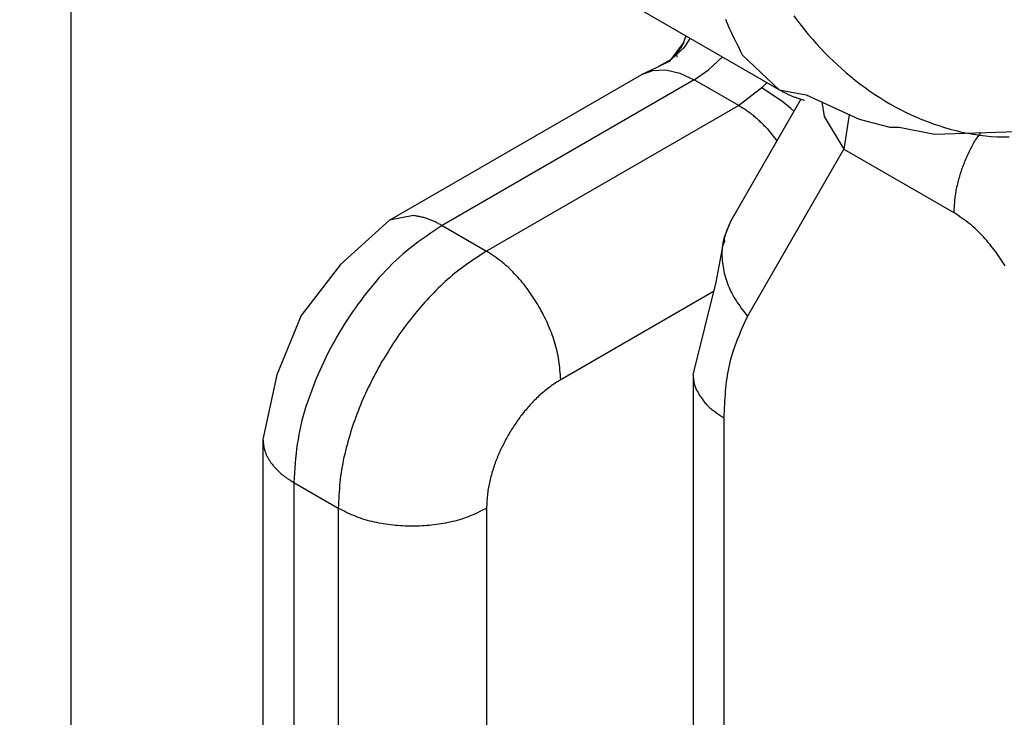
# Model space of a CAD drawing. Extents: x -874 to -14, y -160 to 588.
# Drawn here: x -727 to -726, y 318 to 319 of the extents above; entities that cross this region are included whole.
import ezdxf

# ---------------------------------------------------------------- set-up
doc = ezdxf.new("R2010")
doc.units = 0
doc.linetypes.add('DOT_CENTER', pattern=[14, 12, -1, 0, -1])
doc.layers.get('0').update_dxf_attribs({"linetype": 'CONTINUOUS'})
doc.layers.add('1', color=7, linetype='CONTINUOUS')

# ---------------------------------------------------------------- blocks, each defined once
blk = doc.blocks.new('DETTAGLIO1__117', base_point=(-3698.3642, 1534.5015))
at = {"layer": '1', "color": 4, "linetype": 'DOT_CENTER'}
blk.add_circle((-3626.4942, 1606.3715), 71.87, dxfattribs=at)
blk = doc.blocks.new('PX000841_CARCASSA_PORT_129', base_point=(-3635.1784, 1561.5486))
at = {"color": 7, "linetype": 'CONTINUOUS'}
for p, q in [((-3632.7174, 1593.6217), (-3633.4838, 1594.0642)), ((-3633.1625, 1593.8788), (-3633.1775, 1593.8395)), ((-3633.2325, 1593.766), (-3633.1721, 1593.8467)), ((-3633.1721, 1593.8467), (-3633.2075, 1593.7932)), ((-3633.1784, 1593.8372), (-3633.1858, 1593.8178)), ((-3633.1775, 1593.8395), (-3633.1784, 1593.8372)), ((-3633.2075, 1593.7932), (-3633.2062, 1593.7778)), ((-3632.8934, 1593.7889), (-3632.7174, 1593.6217)), ((-3633.3727, 1593.6938), (-3633.2905, 1593.7342)), ((-3633.3014, 1593.7282), (-3633.3727, 1593.6938)), ((-3633.2905, 1593.7342), (-3633.3014, 1593.7282)), ((-3633.2325, 1593.766), (-3633.2905, 1593.7342)), ((-3633.2905, 1593.7342), (-3633.2373, 1593.7599)), ((-3633.2373, 1593.7599), (-3633.2325, 1593.766)), ((-3634.5748, 1592.9998), (-3633.3727, 1593.6938)), ((-3633.3727, 1593.6938), (-3633.3192, 1593.7137)), ((-3632.7174, 1593.6217), (-3632.5884, 1593.5978)), ((-3632.5884, 1593.5978), (-3632.3362, 1593.4809)), ((-3632.3362, 1593.4809), (-3632.1904, 1593.4441)), ((-3632.1904, 1593.4441), (-3632.1459, 1593.443)), ((-3632.1459, 1593.443), (-3631.977, 1593.4108)), ((-3631.977, 1593.4108), (-3631.3687, 1593.4306)), ((-3634.5748, 1592.9998), (-3634.8096, 1592.7887)), ((-3634.4601, 1593.0221), (-3634.5748, 1592.9998)), ((-3634.8096, 1592.7887), (-3634.9956, 1592.5458)), ((-3634.9956, 1592.5458), (-3635.1129, 1592.2633)), ((-3635.1129, 1592.2633), (-3635.1784, 1591.9544)), ((-3635.1784, 1591.9544), (-3635.1784, 1589.7499))]:
    blk.add_line(p, q, dxfattribs=at)
at = {"color": 1, "linetype": 'CONTINUOUS'}
for p, q in [((-3633.1423, 1593.8671), (-3633.1723, 1593.8213)), ((-3633.1723, 1593.8213), (-3633.2325, 1593.766)), ((-3633.0538, 1593.7167), (-3632.9874, 1593.7782)), ((-3633.3192, 1593.7137), (-3633.2581, 1593.7161)), ((-3633.2581, 1593.7161), (-3633.1917, 1593.701)), ((-3633.1917, 1593.701), (-3633.1227, 1593.6691)), ((-3633.1227, 1593.6691), (-3633.0538, 1593.7167)), ((-3633.1227, 1593.6691), (-3634.3248, 1592.975)), ((-3632.9106, 1593.5466), (-3633.1227, 1593.6691)), ((-3632.7754, 1593.6556), (-3632.8002, 1593.6307)), ((-3632.8002, 1593.6307), (-3632.9106, 1593.5466)), ((-3632.6987, 1593.5621), (-3632.8002, 1593.6307)), ((-3632.9106, 1593.5466), (-3634.1127, 1592.8526)), ((-3632.6623, 1593.5328), (-3632.6987, 1593.5621)), ((-3632.6469, 1593.5189), (-3632.6623, 1593.5328)), ((-3632.7753, 1593.4374), (-3632.7285, 1593.3776)), ((-3634.3248, 1592.975), (-3634.1127, 1592.8526)), ((-3633.0279, 1592.6624), (-3633.7591, 1592.2402)), ((-3635.0319, 1591.7503), (-3634.8198, 1591.6278)), ((-3635.0319, 1591.7503), (-3635.0319, 1589.5457)), ((-3634.8198, 1591.6278), (-3634.8198, 1589.4233)), ((-3634.1127, 1591.6278), (-3634.1127, 1589.4233))]:
    blk.add_line(p, q, dxfattribs=at)
for points in [[(-3632.9733, 1593.9584), (-3632.9671, 1593.9427), (-3632.9606, 1593.9271), (-3632.9538, 1593.9116), (-3632.9468, 1593.8961), (-3632.9396, 1593.8807), (-3632.9321, 1593.8653), (-3632.9246, 1593.85), (-3632.9169, 1593.8347), (-3632.9091, 1593.8194), (-3632.9013, 1593.8042), (-3632.8934, 1593.7889)], [(-3632.647, 1593.9735), (-3632.6304, 1593.9505), (-3632.6133, 1593.9279), (-3632.5957, 1593.9057), (-3632.5777, 1593.8838), (-3632.5593, 1593.8622), (-3632.5404, 1593.841), (-3632.5211, 1593.8201), (-3632.5015, 1593.7996), (-3632.4814, 1593.7794), (-3632.461, 1593.7596), (-3632.4402, 1593.7402), (-3632.4191, 1593.7212), (-3632.3977, 1593.7025), (-3632.3759, 1593.6843), (-3632.3538, 1593.6664), (-3632.3313, 1593.649), (-3632.3085, 1593.6321), (-3632.2854, 1593.6156), (-3632.262, 1593.5996), (-3632.2382, 1593.5842), (-3632.2141, 1593.5692), (-3632.1897, 1593.5548), (-3632.165, 1593.5409), (-3632.14, 1593.5276), (-3632.1147, 1593.5149), (-3632.089, 1593.5027), (-3632.0631, 1593.4911), (-3632.037, 1593.4801), (-3632.0105, 1593.4697), (-3631.9838, 1593.4599), (-3631.9569, 1593.4507), (-3631.9298, 1593.4422), (-3631.9024, 1593.4342), (-3631.8748, 1593.427), (-3631.847, 1593.4204), (-3631.8191, 1593.4145), (-3631.7911, 1593.4094), (-3631.763, 1593.4052), (-3631.7347, 1593.4018), (-3631.7065, 1593.3992), (-3631.6782, 1593.3976), (-3631.65, 1593.397), (-3631.6217, 1593.3974)], [(-3632.7753, 1593.4374), (-3632.7792, 1593.4413), (-3632.783, 1593.4451), (-3632.7869, 1593.449), (-3632.7908, 1593.4528), (-3632.7947, 1593.4566), (-3632.7986, 1593.4604), (-3632.8025, 1593.4642), (-3632.8065, 1593.468), (-3632.8104, 1593.4717), (-3632.8144, 1593.4754), (-3632.8185, 1593.4791), (-3632.8225, 1593.4827), (-3632.8266, 1593.4863), (-3632.8307, 1593.4899), (-3632.8349, 1593.4934), (-3632.8391, 1593.4968), (-3632.8433, 1593.5002), (-3632.8476, 1593.5036), (-3632.8519, 1593.5069), (-3632.8563, 1593.5101), (-3632.8607, 1593.5133), (-3632.8651, 1593.5165), (-3632.8696, 1593.5196), (-3632.8741, 1593.5227), (-3632.8786, 1593.5257), (-3632.8831, 1593.5287), (-3632.8877, 1593.5318), (-3632.8923, 1593.5347), (-3632.8968, 1593.5377), (-3632.9014, 1593.5407), (-3632.906, 1593.5436), (-3632.9106, 1593.5466)], [(-3634.3248, 1592.975), (-3634.3288, 1592.9772), (-3634.3328, 1592.9793), (-3634.3368, 1592.9814), (-3634.3409, 1592.9835), (-3634.3449, 1592.9856), (-3634.3489, 1592.9876), (-3634.3529, 1592.9897), (-3634.357, 1592.9917), (-3634.3611, 1592.9936), (-3634.3651, 1592.9955), (-3634.3692, 1592.9974), (-3634.3734, 1592.9992), (-3634.3775, 1593.0009), (-3634.3816, 1593.0026), (-3634.3858, 1593.0042), (-3634.39, 1593.0057), (-3634.3943, 1593.0072), (-3634.3985, 1593.0085), (-3634.4028, 1593.0098), (-3634.4071, 1593.0111), (-3634.4115, 1593.0122), (-3634.4158, 1593.0133), (-3634.4202, 1593.0143), (-3634.4246, 1593.0153), (-3634.429, 1593.0163), (-3634.4334, 1593.0172), (-3634.4379, 1593.018), (-3634.4423, 1593.0189), (-3634.4468, 1593.0197), (-3634.4512, 1593.0205), (-3634.4557, 1593.0213), (-3634.4601, 1593.0221)], [(-3634.3248, 1592.975), (-3634.3439, 1592.9622), (-3634.363, 1592.9493), (-3634.3819, 1592.9363), (-3634.4008, 1592.9232), (-3634.4196, 1592.91), (-3634.4381, 1592.8965), (-3634.4565, 1592.8828), (-3634.4746, 1592.8688), (-3634.4925, 1592.8544), (-3634.51, 1592.8397), (-3634.5272, 1592.8246), (-3634.5441, 1592.8091), (-3634.5607, 1592.7932), (-3634.5769, 1592.777), (-3634.5929, 1592.7604), (-3634.6085, 1592.7436), (-3634.6239, 1592.7265), (-3634.639, 1592.7092), (-3634.6539, 1592.6916), (-3634.6685, 1592.6738), (-3634.6829, 1592.6558), (-3634.697, 1592.6377), (-3634.7109, 1592.6194), (-3634.7246, 1592.6009), (-3634.738, 1592.5823), (-3634.7512, 1592.5635), (-3634.7641, 1592.5445), (-3634.7768, 1592.5254), (-3634.7892, 1592.5061), (-3634.8013, 1592.4866), (-3634.8132, 1592.467), (-3634.8248, 1592.4472), (-3634.8362, 1592.4273), (-3634.8472, 1592.4072), (-3634.858, 1592.3869), (-3634.8685, 1592.3665), (-3634.8787, 1592.346), (-3634.8887, 1592.3253), (-3634.8984, 1592.3045), (-3634.9078, 1592.2836), (-3634.917, 1592.2625), (-3634.9259, 1592.2413), (-3634.9345, 1592.22), (-3634.9429, 1592.1985), (-3634.951, 1592.177), (-3634.9588, 1592.1553), (-3634.9663, 1592.1336), (-3634.9734, 1592.1117), (-3634.9801, 1592.0897), (-3634.9865, 1592.0676), (-3634.9924, 1592.0455), (-3634.9978, 1592.0232), (-3635.0028, 1592.0008), (-3635.0073, 1591.9783), (-3635.0113, 1591.9558), (-3635.0148, 1591.9332), (-3635.0179, 1591.9105), (-3635.0206, 1591.8877), (-3635.0229, 1591.8649), (-3635.0251, 1591.842), (-3635.027, 1591.8191), (-3635.0287, 1591.7962), (-3635.0303, 1591.7732), (-3635.0319, 1591.7503)], [(-3634.1127, 1592.8526), (-3634.1256, 1592.8442), (-3634.1384, 1592.8359), (-3634.1512, 1592.8275), (-3634.164, 1592.819), (-3634.1768, 1592.8105), (-3634.1894, 1592.8019), (-3634.202, 1592.7932), (-3634.2145, 1592.7843), (-3634.2268, 1592.7753), (-3634.239, 1592.7662), (-3634.2511, 1592.7568), (-3634.2631, 1592.7473), (-3634.2749, 1592.7376), (-3634.2865, 1592.7276), (-3634.298, 1592.7175), (-3634.3094, 1592.7073), (-3634.3206, 1592.6969), (-3634.3317, 1592.6863), (-3634.3427, 1592.6756), (-3634.3536, 1592.6648), (-3634.3644, 1592.6539), (-3634.375, 1592.6429), (-3634.3856, 1592.6318), (-3634.396, 1592.6205), (-3634.4064, 1592.6092), (-3634.4166, 1592.5978), (-3634.4268, 1592.5864), (-3634.4368, 1592.5748), (-3634.4467, 1592.5631), (-3634.4565, 1592.5513), (-3634.4662, 1592.5395), (-3634.4757, 1592.5275), (-3634.4851, 1592.5154), (-3634.4943, 1592.5033), (-3634.5035, 1592.491), (-3634.5124, 1592.4786), (-3634.5213, 1592.4661), (-3634.53, 1592.4536), (-3634.5386, 1592.4409), (-3634.5471, 1592.4282), (-3634.5555, 1592.4154), (-3634.5638, 1592.4026), (-3634.5721, 1592.3897), (-3634.5803, 1592.3767), (-3634.5884, 1592.3638), (-3634.5965, 1592.3508), (-3634.6046, 1592.3378), (-3634.6127, 1592.3247)], [(-3633.7591, 1592.2402), (-3633.7599, 1592.2517), (-3633.7608, 1592.2631), (-3633.7616, 1592.2746), (-3633.7626, 1592.2861), (-3633.7636, 1592.2975), (-3633.7648, 1592.3089), (-3633.7662, 1592.3203), (-3633.7677, 1592.3316), (-3633.7695, 1592.3429), (-3633.7715, 1592.3542), (-3633.7737, 1592.3654), (-3633.7762, 1592.3766), (-3633.7789, 1592.3878), (-3633.7819, 1592.3989), (-3633.7851, 1592.4099), (-3633.7884, 1592.4209), (-3633.792, 1592.4318), (-3633.7957, 1592.4427), (-3633.7996, 1592.4535), (-3633.8037, 1592.4643), (-3633.8078, 1592.475), (-3633.8122, 1592.4857), (-3633.8166, 1592.4963), (-3633.8212, 1592.5068), (-3633.8259, 1592.5173), (-3633.8308, 1592.5277), (-3633.8357, 1592.538), (-3633.8409, 1592.5483), (-3633.8461, 1592.5585), (-3633.8515, 1592.5686), (-3633.857, 1592.5787), (-3633.8627, 1592.5887), (-3633.8685, 1592.5985), (-3633.8744, 1592.6083), (-3633.8805, 1592.6181), (-3633.8867, 1592.6277), (-3633.893, 1592.6373), (-3633.8995, 1592.6468), (-3633.9061, 1592.6562), (-3633.9128, 1592.6655), (-3633.9196, 1592.6747), (-3633.9266, 1592.6839), (-3633.9337, 1592.693), (-3633.9409, 1592.7019), (-3633.9482, 1592.7108), (-3633.9556, 1592.7196), (-3633.9631, 1592.7283), (-3633.9708, 1592.7369), (-3633.9787, 1592.7453), (-3633.9867, 1592.7535), (-3633.9948, 1592.7616), (-3634.0031, 1592.7696), (-3634.0115, 1592.7773), (-3634.0201, 1592.7849), (-3634.0289, 1592.7922), (-3634.0378, 1592.7994), (-3634.0469, 1592.8064), (-3634.056, 1592.8133), (-3634.0653, 1592.82), (-3634.0747, 1592.8267), (-3634.0841, 1592.8332), (-3634.0936, 1592.8397), (-3634.1032, 1592.8461), (-3634.1127, 1592.8526)], [(-3634.6127, 1592.3247), (-3634.6199, 1592.3112), (-3634.6271, 1592.2977), (-3634.6343, 1592.2842), (-3634.6415, 1592.2707), (-3634.6486, 1592.2571), (-3634.6556, 1592.2435), (-3634.6626, 1592.2299), (-3634.6695, 1592.2162), (-3634.6762, 1592.2025), (-3634.6829, 1592.1887), (-3634.6894, 1592.1749), (-3634.6958, 1592.161), (-3634.702, 1592.147), (-3634.7081, 1592.133), (-3634.714, 1592.1189), (-3634.7198, 1592.1047), (-3634.7254, 1592.0905), (-3634.7308, 1592.0762), (-3634.7361, 1592.0618), (-3634.7413, 1592.0474), (-3634.7463, 1592.0329), (-3634.7512, 1592.0184), (-3634.7559, 1592.0038), (-3634.7605, 1591.9892), (-3634.765, 1591.9745), (-3634.7694, 1591.9598), (-3634.7736, 1591.9451), (-3634.7777, 1591.9303), (-3634.7816, 1591.9155), (-3634.7854, 1591.9006), (-3634.7889, 1591.8857), (-3634.7923, 1591.8708), (-3634.7955, 1591.8558), (-3634.7985, 1591.8408), (-3634.8013, 1591.8258), (-3634.8038, 1591.8107), (-3634.8061, 1591.7956), (-3634.8082, 1591.7804), (-3634.81, 1591.7653), (-3634.8116, 1591.7501), (-3634.813, 1591.7348), (-3634.8143, 1591.7196), (-3634.8154, 1591.7043), (-3634.8164, 1591.689), (-3634.8174, 1591.6737), (-3634.8182, 1591.6584), (-3634.819, 1591.6431), (-3634.8198, 1591.6278)], [(-3633.7591, 1592.2402), (-3633.7656, 1592.236), (-3633.772, 1592.2318), (-3633.7784, 1592.2277), (-3633.7848, 1592.2234), (-3633.7912, 1592.2192), (-3633.7975, 1592.2149), (-3633.8038, 1592.2105), (-3633.81, 1592.2061), (-3633.8162, 1592.2016), (-3633.8223, 1592.197), (-3633.8284, 1592.1923), (-3633.8343, 1592.1876), (-3633.8402, 1592.1827), (-3633.846, 1592.1777), (-3633.8518, 1592.1727), (-3633.8575, 1592.1676), (-3633.8631, 1592.1624), (-3633.8687, 1592.1571), (-3633.8742, 1592.1517), (-3633.8796, 1592.1463), (-3633.885, 1592.1409), (-3633.8903, 1592.1354), (-3633.8956, 1592.1298), (-3633.9008, 1592.1242), (-3633.906, 1592.1185), (-3633.9111, 1592.1128), (-3633.9162, 1592.1071), (-3633.9212, 1592.1013), (-3633.9261, 1592.0955), (-3633.931, 1592.0896), (-3633.9359, 1592.0836), (-3633.9406, 1592.0777), (-3633.9453, 1592.0716), (-3633.95, 1592.0655), (-3633.9545, 1592.0594), (-3633.959, 1592.0532), (-3633.9634, 1592.047), (-3633.9678, 1592.0407), (-3633.9721, 1592.0344), (-3633.9763, 1592.028), (-3633.9805, 1592.0216), (-3633.9847, 1592.0152), (-3633.9888, 1592.0087), (-3633.9929, 1592.0023), (-3633.997, 1591.9958), (-3634.0011, 1591.9893), (-3634.0051, 1591.9828), (-3634.0091, 1591.9763)], [(-3634.0091, 1591.9763), (-3634.0128, 1591.9695), (-3634.0164, 1591.9628), (-3634.02, 1591.956), (-3634.0235, 1591.9492), (-3634.0271, 1591.9425), (-3634.0306, 1591.9357), (-3634.0341, 1591.9288), (-3634.0375, 1591.922), (-3634.0409, 1591.9151), (-3634.0442, 1591.9083), (-3634.0475, 1591.9013), (-3634.0507, 1591.8944), (-3634.0538, 1591.8874), (-3634.0569, 1591.8804), (-3634.0598, 1591.8734), (-3634.0627, 1591.8663), (-3634.0655, 1591.8591), (-3634.0682, 1591.852), (-3634.0709, 1591.8448), (-3634.0734, 1591.8376), (-3634.0759, 1591.8304), (-3634.0784, 1591.8231), (-3634.0808, 1591.8158), (-3634.0831, 1591.8085), (-3634.0853, 1591.8012), (-3634.0875, 1591.7938), (-3634.0896, 1591.7865), (-3634.0916, 1591.7791), (-3634.0936, 1591.7716), (-3634.0955, 1591.7642), (-3634.0973, 1591.7568), (-3634.099, 1591.7493), (-3634.1006, 1591.7418), (-3634.1021, 1591.7343), (-3634.1034, 1591.7268), (-3634.1047, 1591.7193), (-3634.1059, 1591.7117), (-3634.1069, 1591.7041), (-3634.1078, 1591.6965), (-3634.1086, 1591.6889), (-3634.1093, 1591.6813), (-3634.1099, 1591.6737), (-3634.1105, 1591.6661), (-3634.111, 1591.6584), (-3634.1115, 1591.6508), (-3634.1119, 1591.6431), (-3634.1123, 1591.6355), (-3634.1127, 1591.6278)], [(-3635.1403, 1591.8439), (-3635.1374, 1591.8405), (-3635.1345, 1591.837), (-3635.1316, 1591.8335), (-3635.1286, 1591.8301), (-3635.1257, 1591.8267), (-3635.1227, 1591.8233), (-3635.1197, 1591.8199), (-3635.1167, 1591.8166), (-3635.1137, 1591.8132), (-3635.1106, 1591.81), (-3635.1074, 1591.8067), (-3635.1043, 1591.8036), (-3635.1011, 1591.8004), (-3635.0978, 1591.7974), (-3635.0945, 1591.7944), (-3635.0911, 1591.7914), (-3635.0877, 1591.7885), (-3635.0842, 1591.7857), (-3635.0807, 1591.783), (-3635.0771, 1591.7803), (-3635.0735, 1591.7776), (-3635.0698, 1591.775), (-3635.0661, 1591.7724), (-3635.0624, 1591.7698), (-3635.0587, 1591.7673), (-3635.0549, 1591.7648), (-3635.0511, 1591.7624), (-3635.0473, 1591.7599), (-3635.0435, 1591.7575), (-3635.0396, 1591.7551), (-3635.0358, 1591.7527), (-3635.0319, 1591.7503)], [(-3634.8198, 1591.6278), (-3634.8095, 1591.6228), (-3634.7991, 1591.6177), (-3634.7888, 1591.6128), (-3634.7784, 1591.6079), (-3634.7679, 1591.6031), (-3634.7575, 1591.5984), (-3634.7469, 1591.5939), (-3634.7363, 1591.5895), (-3634.7257, 1591.5854), (-3634.7149, 1591.5815), (-3634.704, 1591.5778), (-3634.6931, 1591.5744), (-3634.6821, 1591.5712), (-3634.671, 1591.5682), (-3634.6599, 1591.5654), (-3634.6487, 1591.5628), (-3634.6374, 1591.5604), (-3634.6261, 1591.5582), (-3634.6148, 1591.5562), (-3634.6034, 1591.5543), (-3634.5921, 1591.5526), (-3634.5807, 1591.551), (-3634.5693, 1591.5495), (-3634.5579, 1591.5482), (-3634.5464, 1591.5471), (-3634.535, 1591.5461), (-3634.5235, 1591.5452), (-3634.5121, 1591.5445), (-3634.5006, 1591.544), (-3634.4892, 1591.5436), (-3634.4777, 1591.5433), (-3634.4662, 1591.5433), (-3634.4548, 1591.5433), (-3634.4433, 1591.5436), (-3634.4319, 1591.544), (-3634.4204, 1591.5445), (-3634.4089, 1591.5452), (-3634.3975, 1591.5461), (-3634.3861, 1591.5471), (-3634.3746, 1591.5482), (-3634.3632, 1591.5495), (-3634.3518, 1591.551), (-3634.3404, 1591.5526), (-3634.329, 1591.5543), (-3634.3177, 1591.5562), (-3634.3064, 1591.5582), (-3634.2951, 1591.5604), (-3634.2838, 1591.5628), (-3634.2726, 1591.5654), (-3634.2615, 1591.5682), (-3634.2504, 1591.5712), (-3634.2394, 1591.5744), (-3634.2285, 1591.5778), (-3634.2176, 1591.5815), (-3634.2068, 1591.5854), (-3634.1962, 1591.5895), (-3634.1856, 1591.5939), (-3634.175, 1591.5984), (-3634.1646, 1591.6031), (-3634.1541, 1591.6079), (-3634.1437, 1591.6128), (-3634.1334, 1591.6177), (-3634.123, 1591.6228), (-3634.1127, 1591.6278)]]:
    blk.add_lwpolyline(points, dxfattribs=at)
at = {"color": 7, "linetype": 'CONTINUOUS'}
for points in [[(-3632.7174, 1593.6217), (-3632.7138, 1593.6198), (-3632.7102, 1593.6179), (-3632.7066, 1593.616), (-3632.7031, 1593.6141), (-3632.6995, 1593.6122), (-3632.6959, 1593.6104), (-3632.6923, 1593.6085), (-3632.6887, 1593.6067), (-3632.685, 1593.6049), (-3632.6814, 1593.6031), (-3632.6778, 1593.6013), (-3632.6741, 1593.5996), (-3632.6704, 1593.5979), (-3632.6668, 1593.5962), (-3632.6631, 1593.5946), (-3632.6593, 1593.5931), (-3632.6556, 1593.5915), (-3632.6519, 1593.59), (-3632.6481, 1593.5886), (-3632.6443, 1593.5872), (-3632.6405, 1593.5858), (-3632.6367, 1593.5844), (-3632.6329, 1593.5831), (-3632.629, 1593.5818), (-3632.6252, 1593.5805), (-3632.6213, 1593.5793), (-3632.6175, 1593.578), (-3632.6136, 1593.5768), (-3632.6098, 1593.5756), (-3632.6059, 1593.5744), (-3632.602, 1593.5732), (-3632.5981, 1593.572)], [(-3635.1784, 1591.9544), (-3635.178, 1591.9507), (-3635.1777, 1591.947), (-3635.1773, 1591.9432), (-3635.1769, 1591.9395), (-3635.1765, 1591.9358), (-3635.176, 1591.9321), (-3635.1755, 1591.9284), (-3635.175, 1591.9247), (-3635.1744, 1591.9211), (-3635.1737, 1591.9175), (-3635.173, 1591.9138), (-3635.1722, 1591.9103), (-3635.1713, 1591.9067), (-3635.1703, 1591.9032), (-3635.1693, 1591.8997), (-3635.1681, 1591.8962), (-3635.1669, 1591.8928), (-3635.1655, 1591.8894), (-3635.1641, 1591.886), (-3635.1626, 1591.8827), (-3635.161, 1591.8794), (-3635.1593, 1591.8761), (-3635.1576, 1591.8728), (-3635.1558, 1591.8695), (-3635.154, 1591.8663), (-3635.1521, 1591.8631), (-3635.1502, 1591.8599), (-3635.1483, 1591.8567), (-3635.1463, 1591.8535), (-3635.1443, 1591.8503), (-3635.1423, 1591.8471), (-3635.1403, 1591.8439)]]:
    blk.add_lwpolyline(points, dxfattribs=at)
blk = doc.blocks.new('PD00800A03500_CARCASSA_130', base_point=(-3635.1784, 1561.5486))
blk.add_blockref('PX000841_CARCASSA_PORT_129', (-3635.1784, 1561.5486))
blk = doc.blocks.new('CORPO_PORTA__147', base_point=(-3636.9462, 1561.4984))
at = {"color": 7, "linetype": 'CONTINUOUS'}
for p, q in [((-3632.9488, 1592.996), (-3632.6128, 1593.5781)), ((-3632.9792, 1592.9155), (-3632.9488, 1592.996)), ((-3632.984, 1592.8827), (-3632.976, 1592.9006)), ((-3632.976, 1592.9006), (-3632.9792, 1592.9155)), ((-3633.0174, 1592.7044), (-3632.984, 1592.8827)), ((-3633.1278, 1592.2629), (-3633.0174, 1592.7044)), ((-3633.1278, 1592.2629), (-3633.1278, 1588.9334))]:
    blk.add_line(p, q, dxfattribs=at)
at = {"color": 1, "linetype": 'CONTINUOUS'}
for p, q in [((-3632.5144, 1593.5635), (-3632.5034, 1593.4941)), ((-3632.5034, 1593.4941), (-3632.4093, 1593.3388)), ((-3632.3836, 1593.5028), (-3632.4093, 1593.3388)), ((-3631.757, 1593.4182), (-3631.7818, 1593.3847)), ((-3632.8693, 1592.5419), (-3632.4093, 1593.3388)), ((-3632.4093, 1593.3388), (-3631.8853, 1593.0363)), ((-3632.9813, 1592.0588), (-3632.9813, 1588.7293))]:
    blk.add_line(p, q, dxfattribs=at)
for points in [[(-3631.7818, 1593.3847), (-3631.7854, 1593.378), (-3631.789, 1593.3712), (-3631.7926, 1593.3645), (-3631.7962, 1593.3577), (-3631.7997, 1593.3509), (-3631.8032, 1593.3441), (-3631.8067, 1593.3373), (-3631.8101, 1593.3305), (-3631.8135, 1593.3236), (-3631.8169, 1593.3167), (-3631.8201, 1593.3098), (-3631.8233, 1593.3029), (-3631.8264, 1593.2959), (-3631.8295, 1593.2889), (-3631.8324, 1593.2818), (-3631.8353, 1593.2747), (-3631.8381, 1593.2676), (-3631.8408, 1593.2604), (-3631.8435, 1593.2533), (-3631.8461, 1593.2461), (-3631.8486, 1593.2388), (-3631.851, 1593.2316), (-3631.8534, 1593.2243), (-3631.8557, 1593.217), (-3631.8579, 1593.2096), (-3631.8601, 1593.2023), (-3631.8622, 1593.1949), (-3631.8642, 1593.1875), (-3631.8662, 1593.1801), (-3631.8681, 1593.1727), (-3631.8699, 1593.1652), (-3631.8716, 1593.1578), (-3631.8732, 1593.1503), (-3631.8747, 1593.1428), (-3631.8761, 1593.1352), (-3631.8773, 1593.1277), (-3631.8785, 1593.1202), (-3631.8795, 1593.1126), (-3631.8804, 1593.105), (-3631.8812, 1593.0974), (-3631.8819, 1593.0898), (-3631.8826, 1593.0822), (-3631.8831, 1593.0745), (-3631.8836, 1593.0669), (-3631.8841, 1593.0592), (-3631.8845, 1593.0516), (-3631.8849, 1593.0439), (-3631.8853, 1593.0363)], [(-3631.6411, 1592.7823), (-3631.647, 1592.7921), (-3631.6531, 1592.8018), (-3631.6593, 1592.8114), (-3631.6657, 1592.821), (-3631.6721, 1592.8305), (-3631.6787, 1592.8399), (-3631.6854, 1592.8492), (-3631.6923, 1592.8585), (-3631.6992, 1592.8676), (-3631.7063, 1592.8767), (-3631.7135, 1592.8857), (-3631.7208, 1592.8946), (-3631.7282, 1592.9033), (-3631.7358, 1592.912), (-3631.7435, 1592.9206), (-3631.7513, 1592.929), (-3631.7593, 1592.9372), (-3631.7674, 1592.9453), (-3631.7757, 1592.9533), (-3631.7841, 1592.961), (-3631.7927, 1592.9686), (-3631.8015, 1592.976), (-3631.8104, 1592.9831), (-3631.8195, 1592.9901), (-3631.8286, 1592.997), (-3631.8379, 1593.0037), (-3631.8473, 1593.0104), (-3631.8567, 1593.0169), (-3631.8662, 1593.0234), (-3631.8758, 1593.0298), (-3631.8853, 1593.0363)], [(-3632.9488, 1592.996), (-3632.9529, 1592.9866), (-3632.957, 1592.9771), (-3632.9611, 1592.9676), (-3632.965, 1592.9581), (-3632.9687, 1592.9485), (-3632.9723, 1592.939), (-3632.9757, 1592.9293), (-3632.9787, 1592.9196), (-3632.9815, 1592.9099), (-3632.984, 1592.9), (-3632.986, 1592.8901), (-3632.9877, 1592.8801), (-3632.989, 1592.87), (-3632.9899, 1592.8599), (-3632.9904, 1592.8497), (-3632.9906, 1592.8394), (-3632.9904, 1592.8291), (-3632.99, 1592.8189), (-3632.9892, 1592.8086), (-3632.9882, 1592.7983), (-3632.9868, 1592.788), (-3632.9852, 1592.7778), (-3632.9834, 1592.7677), (-3632.9814, 1592.7576), (-3632.9791, 1592.7475), (-3632.9766, 1592.7375), (-3632.9738, 1592.7276), (-3632.9709, 1592.7178), (-3632.9677, 1592.7081), (-3632.9642, 1592.6985), (-3632.9605, 1592.6889), (-3632.9566, 1592.6795), (-3632.9525, 1592.6702), (-3632.9481, 1592.661), (-3632.9435, 1592.6519), (-3632.9387, 1592.643), (-3632.9337, 1592.6341), (-3632.9284, 1592.6254), (-3632.923, 1592.6168), (-3632.9175, 1592.6082), (-3632.9117, 1592.5998), (-3632.9059, 1592.5914), (-3632.9, 1592.583), (-3632.894, 1592.5748), (-3632.8879, 1592.5665), (-3632.8817, 1592.5583), (-3632.8755, 1592.5501), (-3632.8693, 1592.5419)], [(-3632.8693, 1592.5419), (-3632.8759, 1592.5275), (-3632.8823, 1592.5131), (-3632.8888, 1592.4988), (-3632.8951, 1592.4843), (-3632.9014, 1592.4699), (-3632.9075, 1592.4555), (-3632.9135, 1592.441), (-3632.9193, 1592.4264), (-3632.925, 1592.4118), (-3632.9304, 1592.3972), (-3632.9355, 1592.3825), (-3632.9404, 1592.3677), (-3632.945, 1592.3529), (-3632.9492, 1592.338), (-3632.9532, 1592.323), (-3632.9567, 1592.3079), (-3632.9599, 1592.2927), (-3632.9628, 1592.2775), (-3632.9654, 1592.2622), (-3632.9677, 1592.2468), (-3632.9698, 1592.2314), (-3632.9716, 1592.2159), (-3632.9732, 1592.2003), (-3632.9746, 1592.1847), (-3632.9758, 1592.1691), (-3632.9768, 1592.1534), (-3632.9778, 1592.1377), (-3632.9786, 1592.1219), (-3632.9794, 1592.1062), (-3632.9801, 1592.0904), (-3632.9807, 1592.0746), (-3632.9813, 1592.0588)], [(-3633.1107, 1592.1882), (-3633.1076, 1592.1832), (-3633.1046, 1592.1783), (-3633.1014, 1592.1733), (-3633.0983, 1592.1684), (-3633.0951, 1592.1635), (-3633.0919, 1592.1586), (-3633.0887, 1592.1538), (-3633.0854, 1592.149), (-3633.082, 1592.1443), (-3633.0786, 1592.1397), (-3633.0751, 1592.1351), (-3633.0715, 1592.1306), (-3633.0678, 1592.1263), (-3633.0639, 1592.122), (-3633.06, 1592.1178), (-3633.056, 1592.1138), (-3633.0519, 1592.1098), (-3633.0476, 1592.106), (-3633.0433, 1592.1022), (-3633.0389, 1592.0985), (-3633.0344, 1592.0949), (-3633.0298, 1592.0914), (-3633.0251, 1592.088), (-3633.0204, 1592.0846), (-3633.0156, 1592.0812), (-3633.0108, 1592.078), (-3633.006, 1592.0747), (-3633.0011, 1592.0715), (-3632.9962, 1592.0683), (-3632.9912, 1592.0651), (-3632.9863, 1592.062), (-3632.9813, 1592.0588)]]:
    blk.add_lwpolyline(points, dxfattribs=at)
at = {"color": 7, "linetype": 'CONTINUOUS'}
blk.add_lwpolyline([(-3633.1278, 1592.2629), (-3633.1276, 1592.2605), (-3633.1275, 1592.2581), (-3633.1273, 1592.2557), (-3633.1272, 1592.2533), (-3633.127, 1592.2508), (-3633.1268, 1592.2484), (-3633.1266, 1592.246), (-3633.1263, 1592.2436), (-3633.1261, 1592.2412), (-3633.1258, 1592.2388), (-3633.1255, 1592.2364), (-3633.1251, 1592.2341), (-3633.1248, 1592.2317), (-3633.1243, 1592.2293), (-3633.1239, 1592.227), (-3633.1234, 1592.2247), (-3633.1228, 1592.2223), (-3633.1222, 1592.22), (-3633.1215, 1592.2177), (-3633.1209, 1592.2154), (-3633.1201, 1592.2131), (-3633.1194, 1592.2108), (-3633.1186, 1592.2085), (-3633.1178, 1592.2063), (-3633.117, 1592.204), (-3633.1161, 1592.2017), (-3633.1152, 1592.1995), (-3633.1144, 1592.1972), (-3633.1135, 1592.195), (-3633.1126, 1592.1927), (-3633.1116, 1592.1905), (-3633.1107, 1592.1882)], dxfattribs=at)
blk = doc.blocks.new('PD00700A08300_CORPO_CE_148', base_point=(-3636.9462, 1561.4984))
blk.add_blockref('CORPO_PORTA__147', (-3636.9462, 1561.4984))
blk = doc.blocks.new('GFS0001A01800__149', base_point=(-3644.861, 1561.4984))
blk.add_blockref('PD00700A08300_CORPO_CE_148', (-3636.9462, 1561.4984))
blk = doc.blocks.new('GFS0001A01700__150', base_point=(-3644.861, 1561.4984))
blk.add_blockref('GFS0001A01800__149', (-3644.861, 1561.4984))
blk = doc.blocks.new('GFS0001A01600__153', base_point=(-3649.8316, 1561.4984))
blk.add_blockref('GFS0001A01700__150', (-3644.861, 1561.4984))
blk = doc.blocks.new('GFS0001A01500__154', base_point=(-3649.8316, 1561.4984))
for name, p in [('PD00800A03500_CARCASSA_130', (-3635.1784, 1561.5486)), ('GFS0001A01600__153', (-3649.8316, 1561.4984))]:
    blk.add_blockref(name, p)
blk = doc.blocks.new('GFS0001A01400__155', base_point=(-3649.8316, 1561.4984))
blk.add_blockref('GFS0001A01500__154', (-3649.8316, 1561.4984))
blk = doc.blocks.new('00S0001A00300__156', base_point=(-3650.7458, 1544.7369))
blk.add_blockref('GFS0001A01400__155', (-3649.8316, 1561.4984))
blk = doc.blocks.new('PCA09A093__157', base_point=(-3650.7458, 1544.7369))
blk.add_blockref('00S0001A00300__156', (-3650.7458, 1544.7369))
blk = doc.blocks.new('PX__263', base_point=(-3638.2139, 827.7544))
at = {"color": 7, "linetype": 'CONTINUOUS'}
blk.add_line((-3636.0926, 1588.2452), (-3636.0926, 1601.385), dxfattribs=at)
blk = doc.blocks.new('PX001025_MOBILE_LEST60_267', base_point=(-3638.2139, 590.9704))
blk.add_blockref('PX__263', (-3638.2139, 827.7544))
blk = doc.blocks.new('TKKZ0TEC05700__268', base_point=(-4062.989, 590.9704))
for name, p in [('PX001025_MOBILE_LEST60_267', (-3638.2139, 590.9704)), ('PCA09A093__157', (-3650.7458, 1544.7369))]:
    blk.add_blockref(name, p)
blk = doc.blocks.new('GEN0', base_point=(-3541.4009, 1254.2688))
blk.add_blockref('TKKZ0TEC05700__268', (-4062.989, 590.9704))
at = {"layer": '1'}
blk.add_blockref('DETTAGLIO1__117', (-3698.3642, 1534.5015), dxfattribs=at)

msp = doc.modelspace()

# ---------------------------------------------------------------- block references
at = {"xscale": 0.2, "yscale": 0.2, "zscale": 0.2}
msp.add_blockref('GEN0', (-708.28017, 250.85376), dxfattribs=at)

doc.saveas('drawing.dxf')
